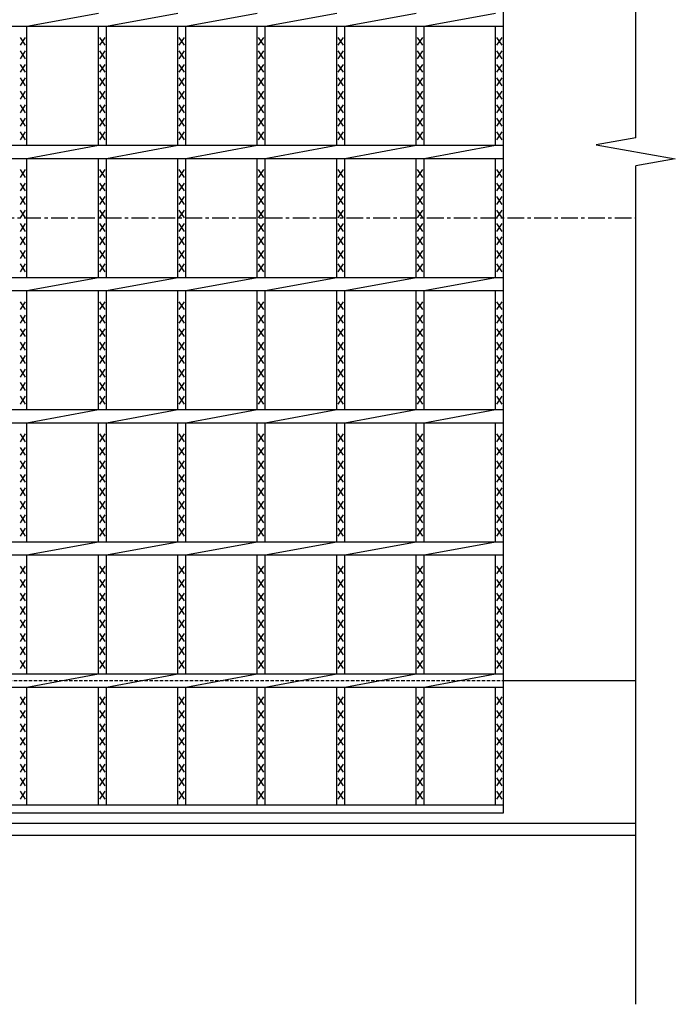
# Model space of a CAD drawing. Extents: x 25 to 1944, y 50 to 1400.
# Drawn here: x 994 to 1242, y 634 to 1006 of the extents above; entities that cross this region are included whole.
import ezdxf

# ---------------------------------------------------------------- set-up
doc = ezdxf.new("R2010")
doc.units = 0
doc.header["$LTSCALE"] = 0.2
doc.linetypes.add('CENTER', pattern=[50.8, 31.75, -6.35, 6.35, -6.35])
doc.linetypes.add('HIDDEN', pattern=[9.525, 6.35, -3.175])
doc.layers.add('LAY-10', color=7, linetype='CONTINUOUS')

msp = doc.modelspace()

# ---------------------------------------------------------------- linework, layer by layer
at = {"layer": 'LAY-10', "color": 7, "linetype": 'CONTINUOUS'}
for p, q in [((1227, 961.79), (1227, 1215)), ((1177, 706.5), (1177, 1156.5)), ((996.636, 1004), (1023.697, 1009)), ((1026.697, 1004), (1053.757, 1009)), ((1056.757, 1004), (1083.818, 1009)), ((1086.818, 1004), (1113.878, 1009)), ((1116.878, 1004), (1143.939, 1009)), ((1146.939, 1004), (1174, 1009)), ((182, 1004), (1177, 1004)), ((996.636, 959), (996.636, 1004)), ((1023.697, 959), (1023.697, 1004)), ((1026.697, 959), (1026.697, 1004)), ((1053.758, 959), (1053.758, 1004)), ((1056.758, 959), (1056.758, 1004)), ((1083.818, 959), (1083.818, 1004)), ((1086.818, 959), (1086.818, 1004)), ((1113.879, 959), (1113.879, 1004)), ((1116.879, 959), (1116.879, 1004)), ((1143.939, 959), (1143.939, 1004)), ((1146.939, 959), (1146.939, 1004)), ((1174, 959), (1174, 1004)), ((996.136, 996.8), (994.136, 999.8)), ((994.136, 996.8), (996.136, 999.8)), ((1026.197, 996.8), (1024.197, 999.8)), ((1024.197, 996.8), (1026.197, 999.8)), ((1056.258, 996.8), (1054.258, 999.8)), ((1054.258, 996.8), (1056.258, 999.8)), ((1086.318, 996.8), (1084.318, 999.8)), ((1084.318, 996.8), (1086.318, 999.8)), ((1116.379, 996.8), (1114.379, 999.8)), ((1114.379, 996.8), (1116.379, 999.8)), ((1146.439, 996.8), (1144.439, 999.8)), ((1144.439, 996.8), (1146.439, 999.8)), ((1176.5, 996.8), (1174.5, 999.8)), ((1174.5, 996.8), (1176.5, 999.8)), ((996.136, 991.7), (994.136, 994.7)), ((994.136, 991.7), (996.136, 994.7)), ((1026.197, 991.7), (1024.197, 994.7)), ((1024.197, 991.7), (1026.197, 994.7)), ((1056.258, 991.7), (1054.258, 994.7)), ((1054.258, 991.7), (1056.258, 994.7)), ((1086.318, 991.7), (1084.318, 994.7)), ((1084.318, 991.7), (1086.318, 994.7)), ((1116.379, 991.7), (1114.379, 994.7)), ((1114.379, 991.7), (1116.379, 994.7)), ((1146.439, 991.7), (1144.439, 994.7)), ((1144.439, 991.7), (1146.439, 994.7)), ((1176.5, 991.7), (1174.5, 994.7)), ((1174.5, 991.7), (1176.5, 994.7)), ((996.136, 986.6), (994.136, 989.6)), ((994.136, 986.6), (996.136, 989.6)), ((1026.197, 986.6), (1024.197, 989.6)), ((1024.197, 986.6), (1026.197, 989.6)), ((1056.258, 986.6), (1054.258, 989.6)), ((1054.258, 986.6), (1056.258, 989.6)), ((1086.318, 986.6), (1084.318, 989.6)), ((1084.318, 986.6), (1086.318, 989.6)), ((1116.379, 986.6), (1114.379, 989.6)), ((1114.379, 986.6), (1116.379, 989.6)), ((1146.439, 986.6), (1144.439, 989.6)), ((1144.439, 986.6), (1146.439, 989.6)), ((1176.5, 986.6), (1174.5, 989.6)), ((1174.5, 986.6), (1176.5, 989.6)), ((996.136, 981.5), (994.136, 984.5)), ((994.136, 981.5), (996.136, 984.5)), ((1026.197, 981.5), (1024.197, 984.5)), ((1024.197, 981.5), (1026.197, 984.5)), ((1056.258, 981.5), (1054.258, 984.5)), ((1054.258, 981.5), (1056.258, 984.5)), ((1086.318, 981.5), (1084.318, 984.5)), ((1084.318, 981.5), (1086.318, 984.5)), ((1116.379, 981.5), (1114.379, 984.5)), ((1114.379, 981.5), (1116.379, 984.5)), ((1146.439, 981.5), (1144.439, 984.5)), ((1144.439, 981.5), (1146.439, 984.5)), ((1176.5, 981.5), (1174.5, 984.5)), ((1174.5, 981.5), (1176.5, 984.5)), ((996.136, 976.4), (994.136, 979.4)), ((994.136, 976.4), (996.136, 979.4)), ((1026.197, 976.4), (1024.197, 979.4)), ((1024.197, 976.4), (1026.197, 979.4)), ((1056.258, 976.4), (1054.258, 979.4)), ((1054.258, 976.4), (1056.258, 979.4)), ((1086.318, 976.4), (1084.318, 979.4)), ((1084.318, 976.4), (1086.318, 979.4)), ((1116.379, 976.4), (1114.379, 979.4)), ((1114.379, 976.4), (1116.379, 979.4)), ((1146.439, 976.4), (1144.439, 979.4)), ((1144.439, 976.4), (1146.439, 979.4)), ((1176.5, 976.4), (1174.5, 979.4)), ((1174.5, 976.4), (1176.5, 979.4)), ((996.136, 971.3), (994.136, 974.3)), ((994.136, 971.3), (996.136, 974.3)), ((1026.197, 971.3), (1024.197, 974.3)), ((1024.197, 971.3), (1026.197, 974.3)), ((1056.258, 971.3), (1054.258, 974.3)), ((1054.258, 971.3), (1056.258, 974.3)), ((1086.318, 971.3), (1084.318, 974.3)), ((1084.318, 971.3), (1086.318, 974.3)), ((1116.379, 971.3), (1114.379, 974.3)), ((1114.379, 971.3), (1116.379, 974.3)), ((1146.439, 971.3), (1144.439, 974.3)), ((1144.439, 971.3), (1146.439, 974.3)), ((1176.5, 971.3), (1174.5, 974.3)), ((1174.5, 971.3), (1176.5, 974.3)), ((996.136, 966.2), (994.136, 969.2)), ((994.136, 966.2), (996.136, 969.2)), ((1026.197, 966.2), (1024.197, 969.2)), ((1024.197, 966.2), (1026.197, 969.2)), ((1056.258, 966.2), (1054.258, 969.2)), ((1054.258, 966.2), (1056.258, 969.2)), ((1086.318, 966.2), (1084.318, 969.2)), ((1084.318, 966.2), (1086.318, 969.2)), ((1116.379, 966.2), (1114.379, 969.2)), ((1114.379, 966.2), (1116.379, 969.2)), ((1146.439, 966.2), (1144.439, 969.2)), ((1144.439, 966.2), (1146.439, 969.2)), ((1176.5, 966.2), (1174.5, 969.2)), ((1174.5, 966.2), (1176.5, 969.2)), ((996.136, 961.1), (994.136, 964.1)), ((994.136, 961.1), (996.136, 964.1)), ((1026.197, 961.1), (1024.197, 964.1)), ((1024.197, 961.1), (1026.197, 964.1)), ((1056.258, 961.1), (1054.258, 964.1)), ((1054.258, 961.1), (1056.258, 964.1)), ((1086.318, 961.1), (1084.318, 964.1)), ((1084.318, 961.1), (1086.318, 964.1)), ((1116.379, 961.1), (1114.379, 964.1)), ((1114.379, 961.1), (1116.379, 964.1)), ((1146.439, 961.1), (1144.439, 964.1)), ((1144.439, 961.1), (1146.439, 964.1)), ((1176.5, 961.1), (1174.5, 964.1)), ((1174.5, 961.1), (1176.5, 964.1)), ((1227, 961.79), (1212, 959.145)), ((182, 959), (1177, 959)), ((996.636, 954), (1023.697, 959)), ((1026.697, 954), (1053.757, 959)), ((1056.757, 954), (1083.818, 959)), ((1086.818, 954), (1113.878, 959)), ((1116.878, 954), (1143.939, 959)), ((1146.939, 954), (1174, 959)), ((1212, 959.145), (1242, 953.855)), ((182, 954), (1177, 954)), ((996.636, 909), (996.636, 954)), ((1023.697, 909), (1023.697, 954)), ((1026.697, 909), (1026.697, 954)), ((1053.758, 909), (1053.758, 954)), ((1056.758, 909), (1056.758, 954)), ((1083.818, 909), (1083.818, 954)), ((1086.818, 909), (1086.818, 954)), ((1113.879, 909), (1113.879, 954)), ((1116.879, 909), (1116.879, 954)), ((1143.939, 909), (1143.939, 954)), ((1146.939, 909), (1146.939, 954)), ((1174, 909), (1174, 954)), ((1242, 953.855), (1227, 951.21)), ((1227, 634), (1227, 951.21)), ((996.136, 946.8), (994.136, 949.8)), ((994.136, 946.8), (996.136, 949.8)), ((1026.197, 946.8), (1024.197, 949.8)), ((1024.197, 946.8), (1026.197, 949.8)), ((1056.258, 946.8), (1054.258, 949.8)), ((1054.258, 946.8), (1056.258, 949.8)), ((1086.318, 946.8), (1084.318, 949.8)), ((1084.318, 946.8), (1086.318, 949.8)), ((1116.379, 946.8), (1114.379, 949.8)), ((1114.379, 946.8), (1116.379, 949.8)), ((1146.439, 946.8), (1144.439, 949.8)), ((1144.439, 946.8), (1146.439, 949.8)), ((1176.5, 946.8), (1174.5, 949.8)), ((1174.5, 946.8), (1176.5, 949.8)), ((996.136, 941.7), (994.136, 944.7)), ((994.136, 941.7), (996.136, 944.7)), ((1026.197, 941.7), (1024.197, 944.7)), ((1024.197, 941.7), (1026.197, 944.7)), ((1056.258, 941.7), (1054.258, 944.7)), ((1054.258, 941.7), (1056.258, 944.7)), ((1086.318, 941.7), (1084.318, 944.7)), ((1084.318, 941.7), (1086.318, 944.7)), ((1116.379, 941.7), (1114.379, 944.7)), ((1114.379, 941.7), (1116.379, 944.7)), ((1146.439, 941.7), (1144.439, 944.7)), ((1144.439, 941.7), (1146.439, 944.7)), ((1176.5, 941.7), (1174.5, 944.7)), ((1174.5, 941.7), (1176.5, 944.7)), ((996.136, 936.6), (994.136, 939.6)), ((994.136, 936.6), (996.136, 939.6)), ((1026.197, 936.6), (1024.197, 939.6)), ((1024.197, 936.6), (1026.197, 939.6)), ((1056.258, 936.6), (1054.258, 939.6)), ((1054.258, 936.6), (1056.258, 939.6)), ((1086.318, 936.6), (1084.318, 939.6)), ((1084.318, 936.6), (1086.318, 939.6)), ((1116.379, 936.6), (1114.379, 939.6)), ((1114.379, 936.6), (1116.379, 939.6)), ((1146.439, 936.6), (1144.439, 939.6)), ((1144.439, 936.6), (1146.439, 939.6)), ((1176.5, 936.6), (1174.5, 939.6)), ((1174.5, 936.6), (1176.5, 939.6)), ((996.136, 931.5), (994.136, 934.5)), ((994.136, 931.5), (996.136, 934.5)), ((1026.197, 931.5), (1024.197, 934.5)), ((1024.197, 931.5), (1026.197, 934.5)), ((1056.258, 931.5), (1054.258, 934.5)), ((1054.258, 931.5), (1056.258, 934.5)), ((1086.318, 931.5), (1084.318, 934.5)), ((1084.318, 931.5), (1086.318, 934.5)), ((1116.379, 931.5), (1114.379, 934.5)), ((1114.379, 931.5), (1116.379, 934.5)), ((1146.439, 931.5), (1144.439, 934.5)), ((1144.439, 931.5), (1146.439, 934.5)), ((1176.5, 931.5), (1174.5, 934.5)), ((1174.5, 931.5), (1176.5, 934.5)), ((996.136, 926.4), (994.136, 929.4)), ((994.136, 926.4), (996.136, 929.4)), ((1026.197, 926.4), (1024.197, 929.4)), ((1024.197, 926.4), (1026.197, 929.4)), ((1056.258, 926.4), (1054.258, 929.4)), ((1054.258, 926.4), (1056.258, 929.4)), ((1086.318, 926.4), (1084.318, 929.4)), ((1084.318, 926.4), (1086.318, 929.4)), ((1116.379, 926.4), (1114.379, 929.4)), ((1114.379, 926.4), (1116.379, 929.4)), ((1146.439, 926.4), (1144.439, 929.4)), ((1144.439, 926.4), (1146.439, 929.4)), ((1176.5, 926.4), (1174.5, 929.4)), ((1174.5, 926.4), (1176.5, 929.4)), ((996.136, 921.3), (994.136, 924.3)), ((994.136, 921.3), (996.136, 924.3)), ((1026.197, 921.3), (1024.197, 924.3)), ((1024.197, 921.3), (1026.197, 924.3)), ((1056.258, 921.3), (1054.258, 924.3)), ((1054.258, 921.3), (1056.258, 924.3)), ((1086.318, 921.3), (1084.318, 924.3)), ((1084.318, 921.3), (1086.318, 924.3)), ((1116.379, 921.3), (1114.379, 924.3)), ((1114.379, 921.3), (1116.379, 924.3)), ((1146.439, 921.3), (1144.439, 924.3)), ((1144.439, 921.3), (1146.439, 924.3)), ((1176.5, 921.3), (1174.5, 924.3)), ((1174.5, 921.3), (1176.5, 924.3)), ((996.136, 916.2), (994.136, 919.2)), ((994.136, 916.2), (996.136, 919.2)), ((1026.197, 916.2), (1024.197, 919.2)), ((1024.197, 916.2), (1026.197, 919.2)), ((1056.258, 916.2), (1054.258, 919.2)), ((1054.258, 916.2), (1056.258, 919.2)), ((1086.318, 916.2), (1084.318, 919.2)), ((1084.318, 916.2), (1086.318, 919.2)), ((1116.379, 916.2), (1114.379, 919.2)), ((1114.379, 916.2), (1116.379, 919.2)), ((1146.439, 916.2), (1144.439, 919.2)), ((1144.439, 916.2), (1146.439, 919.2)), ((1176.5, 916.2), (1174.5, 919.2)), ((1174.5, 916.2), (1176.5, 919.2)), ((996.136, 911.1), (994.136, 914.1)), ((994.136, 911.1), (996.136, 914.1)), ((1026.197, 911.1), (1024.197, 914.1)), ((1024.197, 911.1), (1026.197, 914.1)), ((1056.258, 911.1), (1054.258, 914.1)), ((1054.258, 911.1), (1056.258, 914.1)), ((1086.318, 911.1), (1084.318, 914.1)), ((1084.318, 911.1), (1086.318, 914.1)), ((1116.379, 911.1), (1114.379, 914.1)), ((1114.379, 911.1), (1116.379, 914.1)), ((1146.439, 911.1), (1144.439, 914.1)), ((1144.439, 911.1), (1146.439, 914.1)), ((1176.5, 911.1), (1174.5, 914.1)), ((1174.5, 911.1), (1176.5, 914.1)), ((182, 909), (1177, 909)), ((996.636, 904), (1023.697, 909)), ((1026.697, 904), (1053.757, 909)), ((1056.757, 904), (1083.818, 909)), ((1086.818, 904), (1113.878, 909)), ((1116.878, 904), (1143.939, 909)), ((1146.939, 904), (1174, 909)), ((182, 904), (1177, 904)), ((996.636, 859), (996.636, 904)), ((1023.697, 859), (1023.697, 904)), ((1026.697, 859), (1026.697, 904)), ((1053.758, 859), (1053.758, 904)), ((1056.758, 859), (1056.758, 904)), ((1083.818, 859), (1083.818, 904)), ((1086.818, 859), (1086.818, 904)), ((1113.879, 859), (1113.879, 904)), ((1116.879, 859), (1116.879, 904)), ((1143.939, 859), (1143.939, 904)), ((1146.939, 859), (1146.939, 904)), ((1174, 859), (1174, 904)), ((996.136, 896.8), (994.136, 899.8)), ((994.136, 896.8), (996.136, 899.8)), ((1026.197, 896.8), (1024.197, 899.8)), ((1024.197, 896.8), (1026.197, 899.8)), ((1056.258, 896.8), (1054.258, 899.8)), ((1054.258, 896.8), (1056.258, 899.8)), ((1086.318, 896.8), (1084.318, 899.8)), ((1084.318, 896.8), (1086.318, 899.8)), ((1116.379, 896.8), (1114.379, 899.8)), ((1114.379, 896.8), (1116.379, 899.8)), ((1146.439, 896.8), (1144.439, 899.8)), ((1144.439, 896.8), (1146.439, 899.8)), ((1176.5, 896.8), (1174.5, 899.8)), ((1174.5, 896.8), (1176.5, 899.8)), ((996.136, 891.7), (994.136, 894.7)), ((994.136, 891.7), (996.136, 894.7)), ((1026.197, 891.7), (1024.197, 894.7)), ((1024.197, 891.7), (1026.197, 894.7)), ((1056.258, 891.7), (1054.258, 894.7)), ((1054.258, 891.7), (1056.258, 894.7)), ((1086.318, 891.7), (1084.318, 894.7)), ((1084.318, 891.7), (1086.318, 894.7)), ((1116.379, 891.7), (1114.379, 894.7)), ((1114.379, 891.7), (1116.379, 894.7)), ((1146.439, 891.7), (1144.439, 894.7)), ((1144.439, 891.7), (1146.439, 894.7)), ((1176.5, 891.7), (1174.5, 894.7)), ((1174.5, 891.7), (1176.5, 894.7)), ((996.136, 886.6), (994.136, 889.6)), ((994.136, 886.6), (996.136, 889.6)), ((1026.197, 886.6), (1024.197, 889.6)), ((1024.197, 886.6), (1026.197, 889.6)), ((1056.258, 886.6), (1054.258, 889.6)), ((1054.258, 886.6), (1056.258, 889.6)), ((1086.318, 886.6), (1084.318, 889.6)), ((1084.318, 886.6), (1086.318, 889.6)), ((1116.379, 886.6), (1114.379, 889.6)), ((1114.379, 886.6), (1116.379, 889.6)), ((1146.439, 886.6), (1144.439, 889.6)), ((1144.439, 886.6), (1146.439, 889.6)), ((1176.5, 886.6), (1174.5, 889.6)), ((1174.5, 886.6), (1176.5, 889.6)), ((996.136, 881.5), (994.136, 884.5)), ((994.136, 881.5), (996.136, 884.5)), ((1026.197, 881.5), (1024.197, 884.5)), ((1024.197, 881.5), (1026.197, 884.5)), ((1056.258, 881.5), (1054.258, 884.5)), ((1054.258, 881.5), (1056.258, 884.5)), ((1086.318, 881.5), (1084.318, 884.5)), ((1084.318, 881.5), (1086.318, 884.5)), ((1116.379, 881.5), (1114.379, 884.5)), ((1114.379, 881.5), (1116.379, 884.5)), ((1146.439, 881.5), (1144.439, 884.5)), ((1144.439, 881.5), (1146.439, 884.5)), ((1176.5, 881.5), (1174.5, 884.5)), ((1174.5, 881.5), (1176.5, 884.5)), ((996.136, 876.4), (994.136, 879.4)), ((994.136, 876.4), (996.136, 879.4)), ((1026.197, 876.4), (1024.197, 879.4)), ((1024.197, 876.4), (1026.197, 879.4)), ((1056.258, 876.4), (1054.258, 879.4)), ((1054.258, 876.4), (1056.258, 879.4)), ((1086.318, 876.4), (1084.318, 879.4)), ((1084.318, 876.4), (1086.318, 879.4)), ((1116.379, 876.4), (1114.379, 879.4)), ((1114.379, 876.4), (1116.379, 879.4)), ((1146.439, 876.4), (1144.439, 879.4)), ((1144.439, 876.4), (1146.439, 879.4)), ((1176.5, 876.4), (1174.5, 879.4)), ((1174.5, 876.4), (1176.5, 879.4)), ((996.136, 871.3), (994.136, 874.3)), ((994.136, 871.3), (996.136, 874.3)), ((1026.197, 871.3), (1024.197, 874.3)), ((1024.197, 871.3), (1026.197, 874.3)), ((1056.258, 871.3), (1054.258, 874.3)), ((1054.258, 871.3), (1056.258, 874.3)), ((1086.318, 871.3), (1084.318, 874.3)), ((1084.318, 871.3), (1086.318, 874.3)), ((1116.379, 871.3), (1114.379, 874.3)), ((1114.379, 871.3), (1116.379, 874.3)), ((1146.439, 871.3), (1144.439, 874.3)), ((1144.439, 871.3), (1146.439, 874.3)), ((1176.5, 871.3), (1174.5, 874.3)), ((1174.5, 871.3), (1176.5, 874.3)), ((996.136, 866.2), (994.136, 869.2)), ((994.136, 866.2), (996.136, 869.2)), ((1026.197, 866.2), (1024.197, 869.2)), ((1024.197, 866.2), (1026.197, 869.2)), ((1056.258, 866.2), (1054.258, 869.2)), ((1054.258, 866.2), (1056.258, 869.2)), ((1086.318, 866.2), (1084.318, 869.2)), ((1084.318, 866.2), (1086.318, 869.2)), ((1116.379, 866.2), (1114.379, 869.2)), ((1114.379, 866.2), (1116.379, 869.2)), ((1146.439, 866.2), (1144.439, 869.2)), ((1144.439, 866.2), (1146.439, 869.2)), ((1176.5, 866.2), (1174.5, 869.2)), ((1174.5, 866.2), (1176.5, 869.2)), ((996.136, 861.1), (994.136, 864.1)), ((994.136, 861.1), (996.136, 864.1)), ((1026.197, 861.1), (1024.197, 864.1)), ((1024.197, 861.1), (1026.197, 864.1)), ((1056.258, 861.1), (1054.258, 864.1)), ((1054.258, 861.1), (1056.258, 864.1)), ((1086.318, 861.1), (1084.318, 864.1)), ((1084.318, 861.1), (1086.318, 864.1)), ((1116.379, 861.1), (1114.379, 864.1)), ((1114.379, 861.1), (1116.379, 864.1)), ((1146.439, 861.1), (1144.439, 864.1)), ((1144.439, 861.1), (1146.439, 864.1)), ((1176.5, 861.1), (1174.5, 864.1)), ((1174.5, 861.1), (1176.5, 864.1)), ((182, 859), (1177, 859)), ((996.636, 854), (1023.697, 859)), ((1026.697, 854), (1053.757, 859)), ((1056.757, 854), (1083.818, 859)), ((1086.818, 854), (1113.878, 859)), ((1116.878, 854), (1143.939, 859)), ((1146.939, 854), (1174, 859)), ((182, 854), (1177, 854)), ((996.636, 809), (996.636, 854)), ((1023.697, 809), (1023.697, 854)), ((1026.697, 809), (1026.697, 854)), ((1053.758, 809), (1053.758, 854)), ((1056.758, 809), (1056.758, 854)), ((1083.818, 809), (1083.818, 854)), ((1086.818, 809), (1086.818, 854)), ((1113.879, 809), (1113.879, 854)), ((1116.879, 809), (1116.879, 854)), ((1143.939, 809), (1143.939, 854)), ((1146.939, 809), (1146.939, 854)), ((1174, 809), (1174, 854)), ((996.136, 846.8), (994.136, 849.8)), ((994.136, 846.8), (996.136, 849.8)), ((1026.197, 846.8), (1024.197, 849.8)), ((1024.197, 846.8), (1026.197, 849.8)), ((1056.258, 846.8), (1054.258, 849.8)), ((1054.258, 846.8), (1056.258, 849.8)), ((1086.318, 846.8), (1084.318, 849.8)), ((1084.318, 846.8), (1086.318, 849.8)), ((1116.379, 846.8), (1114.379, 849.8)), ((1114.379, 846.8), (1116.379, 849.8)), ((1146.439, 846.8), (1144.439, 849.8)), ((1144.439, 846.8), (1146.439, 849.8)), ((1176.5, 846.8), (1174.5, 849.8)), ((1174.5, 846.8), (1176.5, 849.8)), ((996.136, 841.7), (994.136, 844.7)), ((994.136, 841.7), (996.136, 844.7)), ((1026.197, 841.7), (1024.197, 844.7)), ((1024.197, 841.7), (1026.197, 844.7)), ((1056.258, 841.7), (1054.258, 844.7)), ((1054.258, 841.7), (1056.258, 844.7)), ((1086.318, 841.7), (1084.318, 844.7)), ((1084.318, 841.7), (1086.318, 844.7)), ((1116.379, 841.7), (1114.379, 844.7)), ((1114.379, 841.7), (1116.379, 844.7)), ((1146.439, 841.7), (1144.439, 844.7)), ((1144.439, 841.7), (1146.439, 844.7)), ((1176.5, 841.7), (1174.5, 844.7)), ((1174.5, 841.7), (1176.5, 844.7)), ((996.136, 836.6), (994.136, 839.6)), ((994.136, 836.6), (996.136, 839.6)), ((1026.197, 836.6), (1024.197, 839.6)), ((1024.197, 836.6), (1026.197, 839.6)), ((1056.258, 836.6), (1054.258, 839.6)), ((1054.258, 836.6), (1056.258, 839.6)), ((1086.318, 836.6), (1084.318, 839.6)), ((1084.318, 836.6), (1086.318, 839.6)), ((1116.379, 836.6), (1114.379, 839.6)), ((1114.379, 836.6), (1116.379, 839.6)), ((1146.439, 836.6), (1144.439, 839.6)), ((1144.439, 836.6), (1146.439, 839.6)), ((1176.5, 836.6), (1174.5, 839.6)), ((1174.5, 836.6), (1176.5, 839.6)), ((996.136, 831.5), (994.136, 834.5)), ((994.136, 831.5), (996.136, 834.5)), ((1026.197, 831.5), (1024.197, 834.5)), ((1024.197, 831.5), (1026.197, 834.5)), ((1056.258, 831.5), (1054.258, 834.5)), ((1054.258, 831.5), (1056.258, 834.5)), ((1086.318, 831.5), (1084.318, 834.5)), ((1084.318, 831.5), (1086.318, 834.5)), ((1116.379, 831.5), (1114.379, 834.5)), ((1114.379, 831.5), (1116.379, 834.5)), ((1146.439, 831.5), (1144.439, 834.5)), ((1144.439, 831.5), (1146.439, 834.5)), ((1176.5, 831.5), (1174.5, 834.5)), ((1174.5, 831.5), (1176.5, 834.5)), ((996.136, 826.4), (994.136, 829.4)), ((994.136, 826.4), (996.136, 829.4)), ((1026.197, 826.4), (1024.197, 829.4)), ((1024.197, 826.4), (1026.197, 829.4)), ((1056.258, 826.4), (1054.258, 829.4)), ((1054.258, 826.4), (1056.258, 829.4)), ((1086.318, 826.4), (1084.318, 829.4)), ((1084.318, 826.4), (1086.318, 829.4)), ((1116.379, 826.4), (1114.379, 829.4)), ((1114.379, 826.4), (1116.379, 829.4)), ((1146.439, 826.4), (1144.439, 829.4)), ((1144.439, 826.4), (1146.439, 829.4)), ((1176.5, 826.4), (1174.5, 829.4)), ((1174.5, 826.4), (1176.5, 829.4)), ((996.136, 821.3), (994.136, 824.3)), ((994.136, 821.3), (996.136, 824.3)), ((1026.197, 821.3), (1024.197, 824.3)), ((1024.197, 821.3), (1026.197, 824.3)), ((1056.258, 821.3), (1054.258, 824.3)), ((1054.258, 821.3), (1056.258, 824.3)), ((1086.318, 821.3), (1084.318, 824.3)), ((1084.318, 821.3), (1086.318, 824.3)), ((1116.379, 821.3), (1114.379, 824.3)), ((1114.379, 821.3), (1116.379, 824.3)), ((1146.439, 821.3), (1144.439, 824.3)), ((1144.439, 821.3), (1146.439, 824.3)), ((1176.5, 821.3), (1174.5, 824.3)), ((1174.5, 821.3), (1176.5, 824.3)), ((996.136, 816.2), (994.136, 819.2)), ((994.136, 816.2), (996.136, 819.2)), ((1026.197, 816.2), (1024.197, 819.2)), ((1024.197, 816.2), (1026.197, 819.2)), ((1056.258, 816.2), (1054.258, 819.2)), ((1054.258, 816.2), (1056.258, 819.2)), ((1086.318, 816.2), (1084.318, 819.2)), ((1084.318, 816.2), (1086.318, 819.2)), ((1116.379, 816.2), (1114.379, 819.2)), ((1114.379, 816.2), (1116.379, 819.2)), ((1146.439, 816.2), (1144.439, 819.2)), ((1144.439, 816.2), (1146.439, 819.2)), ((1176.5, 816.2), (1174.5, 819.2)), ((1174.5, 816.2), (1176.5, 819.2)), ((996.136, 811.1), (994.136, 814.1)), ((994.136, 811.1), (996.136, 814.1)), ((1026.197, 811.1), (1024.197, 814.1)), ((1024.197, 811.1), (1026.197, 814.1)), ((1056.258, 811.1), (1054.258, 814.1)), ((1054.258, 811.1), (1056.258, 814.1)), ((1086.318, 811.1), (1084.318, 814.1)), ((1084.318, 811.1), (1086.318, 814.1)), ((1116.379, 811.1), (1114.379, 814.1)), ((1114.379, 811.1), (1116.379, 814.1)), ((1146.439, 811.1), (1144.439, 814.1)), ((1144.439, 811.1), (1146.439, 814.1)), ((1176.5, 811.1), (1174.5, 814.1)), ((1174.5, 811.1), (1176.5, 814.1)), ((182, 809), (1177, 809)), ((996.636, 804), (1023.697, 809)), ((1026.697, 804), (1053.757, 809)), ((1056.757, 804), (1083.818, 809)), ((1086.818, 804), (1113.878, 809)), ((1116.878, 804), (1143.939, 809)), ((1146.939, 804), (1174, 809)), ((182, 804), (1177, 804)), ((996.636, 759), (996.636, 804)), ((1023.697, 759), (1023.697, 804)), ((1026.697, 759), (1026.697, 804)), ((1053.758, 759), (1053.758, 804)), ((1056.758, 759), (1056.758, 804)), ((1083.818, 759), (1083.818, 804)), ((1086.818, 759), (1086.818, 804)), ((1113.879, 759), (1113.879, 804)), ((1116.879, 759), (1116.879, 804)), ((1143.939, 759), (1143.939, 804)), ((1146.939, 759), (1146.939, 804)), ((1174, 759), (1174, 804)), ((996.136, 796.8), (994.136, 799.8)), ((994.136, 796.8), (996.136, 799.8)), ((1026.197, 796.8), (1024.197, 799.8)), ((1024.197, 796.8), (1026.197, 799.8)), ((1056.258, 796.8), (1054.258, 799.8)), ((1054.258, 796.8), (1056.258, 799.8)), ((1086.318, 796.8), (1084.318, 799.8)), ((1084.318, 796.8), (1086.318, 799.8)), ((1116.379, 796.8), (1114.379, 799.8)), ((1114.379, 796.8), (1116.379, 799.8)), ((1146.439, 796.8), (1144.439, 799.8)), ((1144.439, 796.8), (1146.439, 799.8)), ((1176.5, 796.8), (1174.5, 799.8)), ((1174.5, 796.8), (1176.5, 799.8)), ((996.136, 791.7), (994.136, 794.7)), ((994.136, 791.7), (996.136, 794.7)), ((1026.197, 791.7), (1024.197, 794.7)), ((1024.197, 791.7), (1026.197, 794.7)), ((1056.258, 791.7), (1054.258, 794.7)), ((1054.258, 791.7), (1056.258, 794.7)), ((1086.318, 791.7), (1084.318, 794.7)), ((1084.318, 791.7), (1086.318, 794.7)), ((1116.379, 791.7), (1114.379, 794.7)), ((1114.379, 791.7), (1116.379, 794.7)), ((1146.439, 791.7), (1144.439, 794.7)), ((1144.439, 791.7), (1146.439, 794.7)), ((1176.5, 791.7), (1174.5, 794.7)), ((1174.5, 791.7), (1176.5, 794.7)), ((996.136, 786.6), (994.136, 789.6)), ((994.136, 786.6), (996.136, 789.6)), ((1026.197, 786.6), (1024.197, 789.6)), ((1024.197, 786.6), (1026.197, 789.6)), ((1056.258, 786.6), (1054.258, 789.6)), ((1054.258, 786.6), (1056.258, 789.6)), ((1086.318, 786.6), (1084.318, 789.6)), ((1084.318, 786.6), (1086.318, 789.6)), ((1116.379, 786.6), (1114.379, 789.6)), ((1114.379, 786.6), (1116.379, 789.6)), ((1146.439, 786.6), (1144.439, 789.6)), ((1144.439, 786.6), (1146.439, 789.6)), ((1176.5, 786.6), (1174.5, 789.6)), ((1174.5, 786.6), (1176.5, 789.6)), ((996.136, 781.5), (994.136, 784.5)), ((994.136, 781.5), (996.136, 784.5)), ((1026.197, 781.5), (1024.197, 784.5)), ((1024.197, 781.5), (1026.197, 784.5)), ((1056.258, 781.5), (1054.258, 784.5)), ((1054.258, 781.5), (1056.258, 784.5)), ((1086.318, 781.5), (1084.318, 784.5)), ((1084.318, 781.5), (1086.318, 784.5)), ((1116.379, 781.5), (1114.379, 784.5)), ((1114.379, 781.5), (1116.379, 784.5)), ((1146.439, 781.5), (1144.439, 784.5)), ((1144.439, 781.5), (1146.439, 784.5)), ((1176.5, 781.5), (1174.5, 784.5)), ((1174.5, 781.5), (1176.5, 784.5)), ((996.136, 776.4), (994.136, 779.4)), ((994.136, 776.4), (996.136, 779.4)), ((1026.197, 776.4), (1024.197, 779.4)), ((1024.197, 776.4), (1026.197, 779.4)), ((1056.258, 776.4), (1054.258, 779.4)), ((1054.258, 776.4), (1056.258, 779.4)), ((1086.318, 776.4), (1084.318, 779.4)), ((1084.318, 776.4), (1086.318, 779.4)), ((1116.379, 776.4), (1114.379, 779.4)), ((1114.379, 776.4), (1116.379, 779.4)), ((1146.439, 776.4), (1144.439, 779.4)), ((1144.439, 776.4), (1146.439, 779.4)), ((1176.5, 776.4), (1174.5, 779.4)), ((1174.5, 776.4), (1176.5, 779.4)), ((996.136, 771.3), (994.136, 774.3)), ((994.136, 771.3), (996.136, 774.3)), ((1026.197, 771.3), (1024.197, 774.3)), ((1024.197, 771.3), (1026.197, 774.3)), ((1056.258, 771.3), (1054.258, 774.3)), ((1054.258, 771.3), (1056.258, 774.3)), ((1086.318, 771.3), (1084.318, 774.3)), ((1084.318, 771.3), (1086.318, 774.3)), ((1116.379, 771.3), (1114.379, 774.3)), ((1114.379, 771.3), (1116.379, 774.3)), ((1146.439, 771.3), (1144.439, 774.3)), ((1144.439, 771.3), (1146.439, 774.3)), ((1176.5, 771.3), (1174.5, 774.3)), ((1174.5, 771.3), (1176.5, 774.3)), ((996.136, 766.2), (994.136, 769.2)), ((994.136, 766.2), (996.136, 769.2)), ((1026.197, 766.2), (1024.197, 769.2)), ((1024.197, 766.2), (1026.197, 769.2)), ((1056.258, 766.2), (1054.258, 769.2)), ((1054.258, 766.2), (1056.258, 769.2)), ((1086.318, 766.2), (1084.318, 769.2)), ((1084.318, 766.2), (1086.318, 769.2)), ((1116.379, 766.2), (1114.379, 769.2)), ((1114.379, 766.2), (1116.379, 769.2)), ((1146.439, 766.2), (1144.439, 769.2)), ((1144.439, 766.2), (1146.439, 769.2)), ((1176.5, 766.2), (1174.5, 769.2)), ((1174.5, 766.2), (1176.5, 769.2)), ((996.136, 761.1), (994.136, 764.1)), ((994.136, 761.1), (996.136, 764.1)), ((1026.197, 761.1), (1024.197, 764.1)), ((1024.197, 761.1), (1026.197, 764.1)), ((1056.258, 761.1), (1054.258, 764.1)), ((1054.258, 761.1), (1056.258, 764.1)), ((1086.318, 761.1), (1084.318, 764.1)), ((1084.318, 761.1), (1086.318, 764.1)), ((1116.379, 761.1), (1114.379, 764.1)), ((1114.379, 761.1), (1116.379, 764.1)), ((1146.439, 761.1), (1144.439, 764.1)), ((1144.439, 761.1), (1146.439, 764.1)), ((1176.5, 761.1), (1174.5, 764.1)), ((1174.5, 761.1), (1176.5, 764.1)), ((182, 759), (1177, 759)), ((996.636, 754), (1023.697, 759)), ((1026.697, 754), (1053.757, 759)), ((1056.757, 754), (1083.818, 759)), ((1086.818, 754), (1113.878, 759)), ((1116.878, 754), (1143.939, 759)), ((1146.939, 754), (1174, 759)), ((1177, 756.5), (1227, 756.5)), ((182, 754), (1177, 754)), ((996.636, 709.5), (996.636, 754)), ((1023.697, 709.5), (1023.697, 754)), ((1026.697, 709.5), (1026.697, 754)), ((1053.758, 709.5), (1053.758, 754)), ((1056.758, 709.5), (1056.758, 754)), ((1083.818, 709.5), (1083.818, 754)), ((1086.818, 709.5), (1086.818, 754)), ((1113.879, 709.5), (1113.879, 754)), ((1116.879, 709.5), (1116.879, 754)), ((1143.939, 709.5), (1143.939, 754)), ((1146.939, 709.5), (1146.939, 754)), ((1174, 709.5), (1174, 754)), ((996.136, 747.3), (994.136, 750.3)), ((994.136, 747.3), (996.136, 750.3)), ((1026.197, 747.3), (1024.197, 750.3)), ((1024.197, 747.3), (1026.197, 750.3)), ((1056.258, 747.3), (1054.258, 750.3)), ((1054.258, 747.3), (1056.258, 750.3)), ((1086.318, 747.3), (1084.318, 750.3)), ((1084.318, 747.3), (1086.318, 750.3)), ((1116.379, 747.3), (1114.379, 750.3)), ((1114.379, 747.3), (1116.379, 750.3)), ((1146.439, 747.3), (1144.439, 750.3)), ((1144.439, 747.3), (1146.439, 750.3)), ((1176.5, 747.3), (1174.5, 750.3)), ((1174.5, 747.3), (1176.5, 750.3)), ((996.136, 742.2), (994.136, 745.2)), ((994.136, 742.2), (996.136, 745.2)), ((1026.197, 742.2), (1024.197, 745.2)), ((1024.197, 742.2), (1026.197, 745.2)), ((1056.258, 742.2), (1054.258, 745.2)), ((1054.258, 742.2), (1056.258, 745.2)), ((1086.318, 742.2), (1084.318, 745.2)), ((1084.318, 742.2), (1086.318, 745.2)), ((1116.379, 742.2), (1114.379, 745.2)), ((1114.379, 742.2), (1116.379, 745.2)), ((1146.439, 742.2), (1144.439, 745.2)), ((1144.439, 742.2), (1146.439, 745.2)), ((1176.5, 742.2), (1174.5, 745.2)), ((1174.5, 742.2), (1176.5, 745.2)), ((996.136, 737.1), (994.136, 740.1)), ((994.136, 737.1), (996.136, 740.1)), ((1026.197, 737.1), (1024.197, 740.1)), ((1024.197, 737.1), (1026.197, 740.1)), ((1056.258, 737.1), (1054.258, 740.1)), ((1054.258, 737.1), (1056.258, 740.1)), ((1086.318, 737.1), (1084.318, 740.1)), ((1084.318, 737.1), (1086.318, 740.1)), ((1116.379, 737.1), (1114.379, 740.1)), ((1114.379, 737.1), (1116.379, 740.1)), ((1146.439, 737.1), (1144.439, 740.1)), ((1144.439, 737.1), (1146.439, 740.1)), ((1176.5, 737.1), (1174.5, 740.1)), ((1174.5, 737.1), (1176.5, 740.1)), ((996.136, 732), (994.136, 735)), ((994.136, 732), (996.136, 735)), ((1026.197, 732), (1024.197, 735)), ((1024.197, 732), (1026.197, 735)), ((1056.258, 732), (1054.258, 735)), ((1054.258, 732), (1056.258, 735)), ((1086.318, 732), (1084.318, 735)), ((1084.318, 732), (1086.318, 735)), ((1116.379, 732), (1114.379, 735)), ((1114.379, 732), (1116.379, 735)), ((1146.439, 732), (1144.439, 735)), ((1144.439, 732), (1146.439, 735)), ((1176.5, 732), (1174.5, 735)), ((1174.5, 732), (1176.5, 735)), ((996.136, 726.9), (994.136, 729.9)), ((994.136, 726.9), (996.136, 729.9)), ((1026.197, 726.9), (1024.197, 729.9)), ((1024.197, 726.9), (1026.197, 729.9)), ((1056.258, 726.9), (1054.258, 729.9)), ((1054.258, 726.9), (1056.258, 729.9)), ((1086.318, 726.9), (1084.318, 729.9)), ((1084.318, 726.9), (1086.318, 729.9)), ((1116.379, 726.9), (1114.379, 729.9)), ((1114.379, 726.9), (1116.379, 729.9)), ((1146.439, 726.9), (1144.439, 729.9)), ((1144.439, 726.9), (1146.439, 729.9)), ((1176.5, 726.9), (1174.5, 729.9)), ((1174.5, 726.9), (1176.5, 729.9)), ((996.136, 721.8), (994.136, 724.8)), ((994.136, 721.8), (996.136, 724.8)), ((1026.197, 721.8), (1024.197, 724.8)), ((1024.197, 721.8), (1026.197, 724.8)), ((1056.258, 721.8), (1054.258, 724.8)), ((1054.258, 721.8), (1056.258, 724.8)), ((1086.318, 721.8), (1084.318, 724.8)), ((1084.318, 721.8), (1086.318, 724.8)), ((1116.379, 721.8), (1114.379, 724.8)), ((1114.379, 721.8), (1116.379, 724.8)), ((1146.439, 721.8), (1144.439, 724.8)), ((1144.439, 721.8), (1146.439, 724.8)), ((1176.5, 721.8), (1174.5, 724.8)), ((1174.5, 721.8), (1176.5, 724.8)), ((996.136, 716.7), (994.136, 719.7)), ((994.136, 716.7), (996.136, 719.7)), ((1026.197, 716.7), (1024.197, 719.7)), ((1024.197, 716.7), (1026.197, 719.7)), ((1056.258, 716.7), (1054.258, 719.7)), ((1054.258, 716.7), (1056.258, 719.7)), ((1086.318, 716.7), (1084.318, 719.7)), ((1084.318, 716.7), (1086.318, 719.7)), ((1116.379, 716.7), (1114.379, 719.7)), ((1114.379, 716.7), (1116.379, 719.7)), ((1146.439, 716.7), (1144.439, 719.7)), ((1144.439, 716.7), (1146.439, 719.7)), ((1176.5, 716.7), (1174.5, 719.7)), ((1174.5, 716.7), (1176.5, 719.7)), ((996.136, 711.6), (994.136, 714.6)), ((994.136, 711.6), (996.136, 714.6)), ((1026.197, 711.6), (1024.197, 714.6)), ((1024.197, 711.6), (1026.197, 714.6)), ((1056.258, 711.6), (1054.258, 714.6)), ((1054.258, 711.6), (1056.258, 714.6)), ((1086.318, 711.6), (1084.318, 714.6)), ((1084.318, 711.6), (1086.318, 714.6)), ((1116.379, 711.6), (1114.379, 714.6)), ((1114.379, 711.6), (1116.379, 714.6)), ((1146.439, 711.6), (1144.439, 714.6)), ((1144.439, 711.6), (1146.439, 714.6)), ((1176.5, 711.6), (1174.5, 714.6)), ((1174.5, 711.6), (1176.5, 714.6)), ((182, 709.5), (1177, 709.5)), ((182, 706.5), (1177, 706.5)), ((182, 706.5), (1177, 706.5)), ((132, 702.5), (1227, 702.5)), ((132, 698), (1227, 698))]:
    msp.add_line(p, q, dxfattribs=at)
at = {"layer": 'LAY-10', "color": 2, "linetype": 'CENTER'}
msp.add_line((132, 931.5), (1227, 931.5), dxfattribs=at)
at = {"layer": 'LAY-10', "color": 7, "linetype": 'HIDDEN'}
msp.add_line((182, 756.5), (1177, 756.5), dxfattribs=at)

doc.saveas('drawing.dxf')
